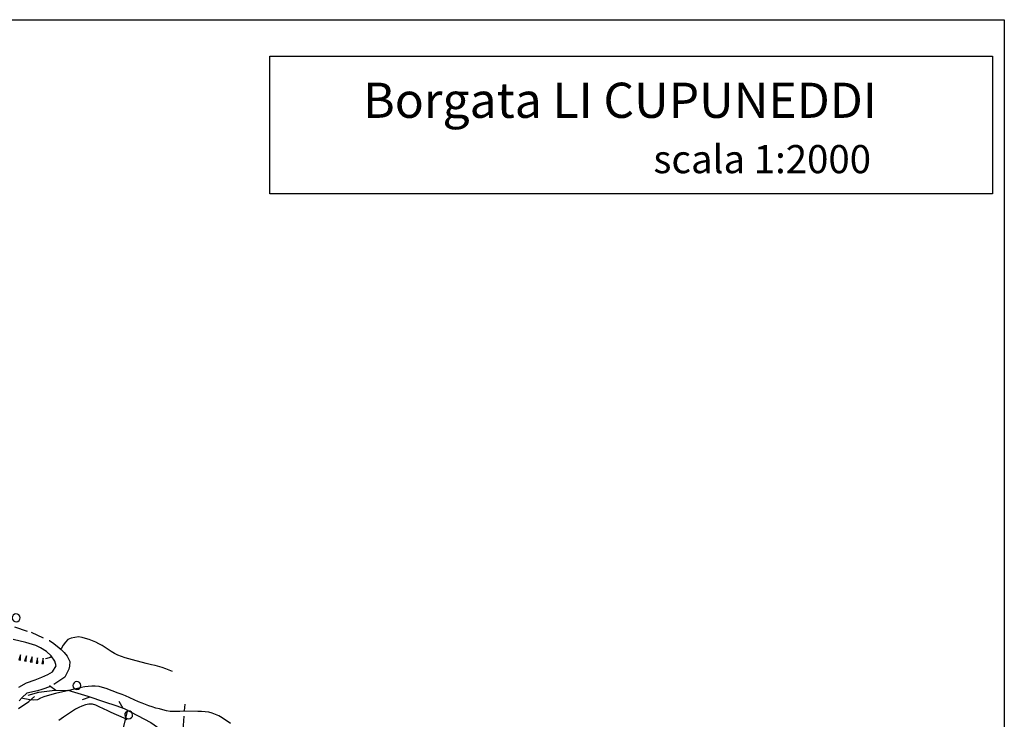
# Model space of a CAD drawing. Extents: x 1551855 to 1557381, y 4514788 to 4521915.
# Drawn here: x 1552415 to 1552695, y 4515601 to 4515800 of the extents above; entities that cross this region are included whole.
import ezdxf

# ---------------------------------------------------------------- set-up
doc = ezdxf.new("R2010")
doc.units = 0
doc.header["$LTSCALE"] = 15
doc.header["$MEASUREMENT"] = 0
doc.linetypes.add('HIDDEN', pattern=[0.375, 0.25, -0.125])
for name, color, linetype in [('ALBERO', 7, 'CONTINUOUS'), ('CURVA_INTERM', 7, 'CONTINUOUS'), ('FIUME', 7, 'CONTINUOUS'), ('MURO_A_SECCO', 7, 'CONTINUOUS'), ('RETE_METALL', 7, 'CONTINUOUS'), ('SOMM_SCARPAT', 7, 'CONTINUOUS'), ('STRADA_BIANCA', 7, 'CONTINUOUS'), ('ZONA-B', 11, 'CONTINUOUS'), ('ZONA-CORNICE', 2, 'CONTINUOUS'), ('ZONA-LEGENDA', 7, 'CONTINUOUS')]:
    doc.layers.add(name, color=color, linetype=linetype)
doc.styles.add('COPERT', font='swissl.ttf')

# ---------------------------------------------------------------- blocks, each defined once
blk = doc.blocks.new('ALBERO')
at = {"layer": 'ALBERO', "color": 3, "linetype": 'CONTINUOUS'}
blk.add_lwpolyline([(1.06, 0.53), (0.8, 0.89), (0.44, 1.13), (0, 1.19), (-0.42, 1.09), (-0.78, 0.85), (-1.02, 0.47), (-1.08, 0.05), (-0.98, -0.39), (-0.74, -0.75), (-0.36, -0.97), (0.06, -1.05), (0.5, -0.95), (0.86, -0.69), (1.08, -0.33), (1.16, 0.11)], close=True, dxfattribs=at)

msp = doc.modelspace()

# ---------------------------------------------------------------- linework, layer by layer
at = {"layer": 'CURVA_INTERM', "color": 1, "linetype": 'CONTINUOUS'}
for points in [[(1552458.79, 4515614.44), (1552457.86, 4515614.86), (1552456.85, 4515615.21), (1552455.8, 4515615.54), (1552453.87, 4515616.11), (1552452.83, 4515616.38), (1552451.29, 4515616.76), (1552447.39, 4515617.74), (1552446.36, 4515618.02), (1552445.34, 4515618.33), (1552444.3, 4515618.7), (1552443.3, 4515619.1), (1552442.32, 4515619.57), (1552441.39, 4515620.11), (1552440.52, 4515620.66), (1552439.69, 4515621.25), (1552438.8, 4515621.82), (1552437.88, 4515622.35), (1552436.98, 4515622.78), (1552436.04, 4515623.17), (1552435.08, 4515623.53), (1552434.11, 4515623.84), (1552433.11, 4515624.12), (1552432.1, 4515624.25), (1552431.04, 4515624.15), (1552430, 4515623.92), (1552429.09, 4515623.49), (1552428.36, 4515622.79), (1552427.77, 4515621.92), (1552427.21, 4515621.03), (1552426.9, 4515620.6)], [(1552424.48, 4515618.67), (1552424.02, 4515618.45), (1552423.04, 4515618.13), (1552422.74, 4515618.07)], [(1552465.97, 4515603.08), (1552461.93, 4515603.17), (1552460.91, 4515603.11), (1552459.14, 4515603.04), (1552458.09, 4515603.11), (1552457.05, 4515603.29), (1552456.08, 4515603.54), (1552455.07, 4515603.84), (1552454.08, 4515604.06), (1552453.04, 4515604.37), (1552452.02, 4515604.71), (1552451.07, 4515605.06), (1552450.13, 4515605.43), (1552449.15, 4515605.86), (1552445.43, 4515607.49), (1552444.49, 4515607.88), (1552443.36, 4515608.33), (1552439.91, 4515609.61), (1552438.91, 4515609.92), (1552437.91, 4515610.15), (1552436.86, 4515610.29), (1552435.84, 4515610.29), (1552434.83, 4515610.2), (1552433.84, 4515610.07), (1552432.82, 4515609.88), (1552431.82, 4515609.65), (1552430.8, 4515609.4), (1552429.77, 4515609.16), (1552428.48, 4515608.88), (1552425.57, 4515608.21), (1552424.55, 4515607.93), (1552422.25, 4515607.26), (1552421.29, 4515606.88), (1552420.39, 4515606.41), (1552419.34, 4515606.32), (1552418.27, 4515606.38), (1552417.27, 4515606.54), (1552416.21, 4515606.8), (1552416.17, 4515606.81)], [(1552445.93, 4515600.73), (1552445.01, 4515601.14), (1552441.35, 4515602.83), (1552440.4, 4515603.29), (1552437.93, 4515604.43), (1552437, 4515604.83), (1552436.04, 4515605.13), (1552435.02, 4515605.18), (1552434.04, 4515604.98), (1552433.07, 4515604.63), (1552432.13, 4515604.19), (1552431.25, 4515603.71), (1552430.36, 4515603.16), (1552429.5, 4515602.58), (1552428.68, 4515602.01), (1552427.82, 4515601.45), (1552426.46, 4515600.51)], [(1552475.27, 4515599.66), (1552472.86, 4515601.29), (1552471.98, 4515601.81), (1552471.02, 4515602.26), (1552470.05, 4515602.6), (1552469.07, 4515602.85), (1552468.04, 4515602.99), (1552466.98, 4515603.06), (1552465.97, 4515603.08)]]:
    msp.add_lwpolyline(points, dxfattribs=at)
at = {"layer": 'FIUME', "color": 5, "linetype": 'CONTINUOUS'}
msp.add_lwpolyline([(1552415.02, 4515603.89), (1552417.93, 4515605.88), (1552419.54, 4515607.32)], dxfattribs=at)
at = {"layer": 'MURO_A_SECCO', "linetype": 'CONTINUOUS'}
for p, q in [((1552462.21, 4515603.26), (1552462.36, 4515605.16)), ((1552461.77, 4515597.77), (1552462.09, 4515601.76))]:
    msp.add_line(p, q, dxfattribs=at)
at = {"layer": 'RETE_METALL', "color": 3, "linetype": 'CONTINUOUS'}
for p, q in [((1552425.64, 4515609.05), (1552423.81, 4515610.41)), ((1552433.25, 4515606.44), (1552435.37, 4515607.28)), ((1552444.81, 4515603.97), (1552443.64, 4515605.93))]:
    msp.add_line(p, q, dxfattribs=at)
for points in [[(1552417.8, 4515607.69), (1552420.78, 4515608.61), (1552424.61, 4515609.03), (1552429.04, 4515609.13), (1552434.74, 4515607.46), (1552439.48, 4515605.84), (1552442.68, 4515604.8), (1552445.05, 4515603.88), (1552452.62, 4515599.91), (1552455.16, 4515598.16), (1552458.2, 4515595.93), (1552461.07, 4515594.1)], [(1552400.14, 4515400), (1552397.2, 4515401.45), (1552395.05, 4515403.12), (1552394.41, 4515405.72), (1552395.29, 4515409.22), (1552396.11, 4515411.57), (1552397.04, 4515415.27), (1552399.13, 4515420.96), (1552411.07, 4515463.36), (1552427.64, 4515527.05), (1552446.13, 4515603.58)]]:
    msp.add_lwpolyline(points, dxfattribs=at)
at = {"layer": 'SOMM_SCARPAT', "color": 1, "linetype": 'CONTINUOUS'}
for points in [[(1552415.62, 4515617.69), (1552415.62, 4515619.22), (1552415.13, 4515617.78), (1552415.62, 4515617.69)], [(1552417.25, 4515617.4), (1552417.27, 4515618.92), (1552416.77, 4515617.48), (1552417.25, 4515617.4)], [(1552418.87, 4515617.05), (1552418.92, 4515618.57), (1552418.39, 4515617.15), (1552418.87, 4515617.05)], [(1552420.51, 4515616.79), (1552420.43, 4515618.31), (1552420.03, 4515616.85), (1552420.51, 4515616.79)], [(1552422.17, 4515616.69), (1552422.01, 4515618.21), (1552421.68, 4515616.72), (1552422.17, 4515616.69)]]:
    msp.add_lwpolyline(points, dxfattribs=at)
at = {"layer": 'STRADA_BIANCA', "linetype": 'HIDDEN'}
for points in [[(1552413.89, 4515627.09), (1552418.63, 4515625.58), (1552423.82, 4515623.24), (1552425.07, 4515622.38), (1552427.02, 4515620.82), (1552428.05, 4515619.84), (1552428.86, 4515618.78), (1552429.59, 4515617.25), (1552429.54, 4515615.92), (1552429.38, 4515615.08), (1552428.21, 4515612.82), (1552424.09, 4515610.14), (1552421.7, 4515609.34), (1552420.46, 4515608.96), (1552417.42, 4515608.26), (1552416.03, 4515607.01), (1552415.21, 4515606.08)], [(1552415.1, 4515609.98), (1552417.35, 4515611.2), (1552419.73, 4515612.1), (1552421.68, 4515612.83), (1552423.39, 4515613.56), (1552424.7, 4515614.32), (1552425.77, 4515616.07), (1552425.32, 4515617.42), (1552424.35, 4515618.89), (1552423, 4515620.17), (1552421.29, 4515621.18), (1552419.95, 4515621.8), (1552417.14, 4515622.72), (1552412.91, 4515623.68)]]:
    msp.add_lwpolyline(points, dxfattribs=at)
at = {"layer": 'ZONA-B', "color": 7}
msp.add_lwpolyline([(1552486.39, 4515750.17), (1552486.39, 4515789.31), (1552691.77, 4515789.31), (1552691.77, 4515750.17)], close=True, dxfattribs=at)
at = {"layer": 'ZONA-CORNICE'}
msp.add_lwpolyline([(1551855.08, 4515799.7), (1552695.08, 4515799.7), (1552695.08, 4515205.7), (1551855.08, 4515205.7)], close=True, dxfattribs=at)

# ---------------------------------------------------------------- block references
at = {"layer": 'ALBERO', "color": 3, "linetype": 'CONTINUOUS'}
for p in [(1552414.32, 4515629.61), (1552431.59, 4515610.39), (1552446.3, 4515602.02)]:
    msp.add_blockref('ALBERO', p, dxfattribs=at)

# ---------------------------------------------------------------- texts
at = {"layer": 'ZONA-LEGENDA', "color": 240, "style": 'COPERT'}
for s, height, p in [('Borgata LI CUPUNEDDI  ', 10, (1552512.96, 4515771.8)), ('scala 1:2000', 8, (1552595.4, 4515756.07))]:
    msp.add_text(s, height=height, dxfattribs=at).set_placement(p)

doc.saveas('drawing.dxf')
